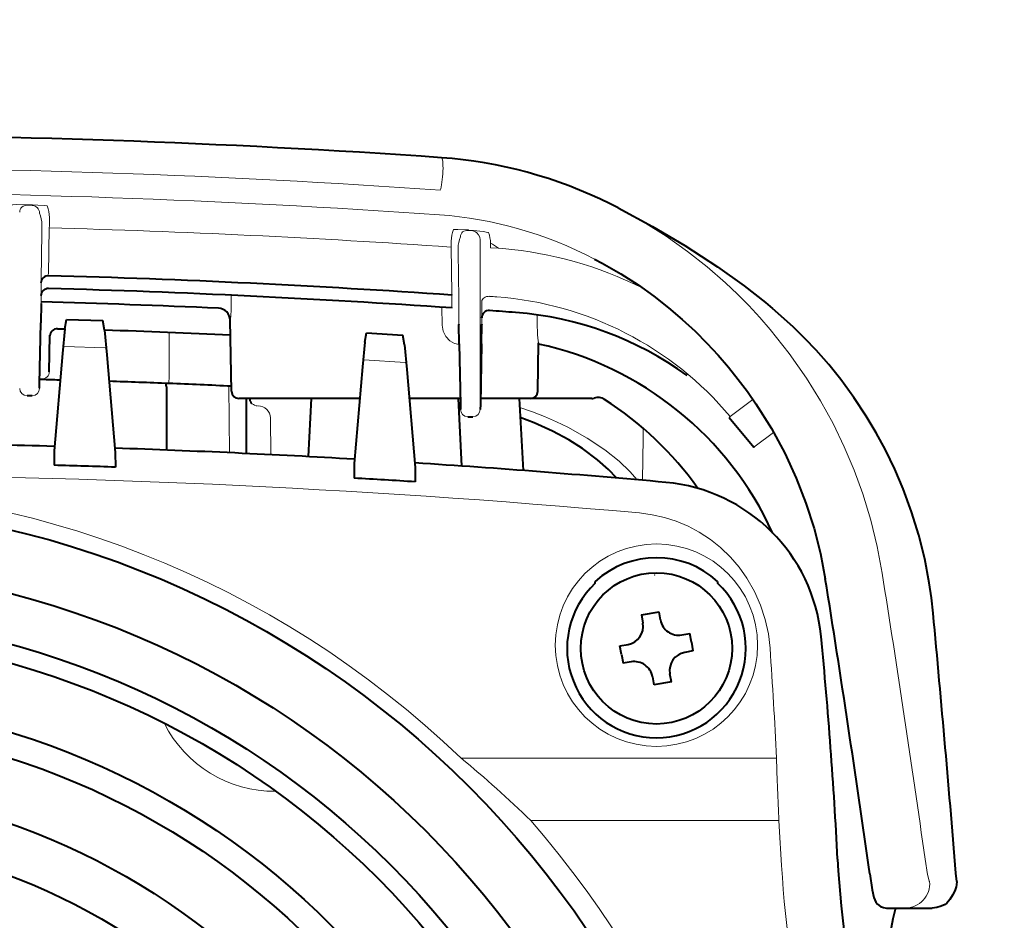
# Model space of a CAD drawing. Units: millimetres. Extents: x -64 to 72, y -71 to 43.
# Drawn here: x -23 to -19, y 17 to 20 of the extents above; entities that cross this region are included whole.
import ezdxf

# ---------------------------------------------------------------- set-up
doc = ezdxf.new("R2010")
doc.units = ezdxf.units.MM
doc.header["$MEASUREMENT"] = 0
doc.layers.get('0').update_dxf_attribs({"linetype": 'CONTINUOUS'})
doc.layers.get('DEFPOINTS').update_dxf_attribs({"linetype": 'CONTINUOUS'})
doc.layers.add('GAIKEI', color=7, linetype='CONTINUOUS')
doc.layers.add('SUNPO', color=3, linetype='CONTINUOUS')
doc.styles.get("Standard").update_dxf_attribs({"font": 'MONOTXT.shx', "bigfont": 'BIGFONT.shx'})
doc.dimstyles.get("Standard").update_dxf_attribs({"dimscale": 0, "dimtxt": 3, "dimasz": 2, "dimexe": 2, "dimexo": 2, "dimgap": 0.09, "dimtad": 3, "dimdec": 4, "dimzin": 0, "dimdsep": 46, "dimtxsty": 'STANDARD', "dimblk1": 'OPEN30', "dimblk2": 'OPEN30', "dimsah": 1, "dimcen": 0, "dimadec": 0, "dimazin": 0, "dimtfac": 1, "dimtdec": 4, "dimtofl": 0, "dimtmove": 2, "dimatfit": 3, "dimldrblk": 'OPEN30', "dimfxl": 1, "dimtolj": 1, "dimtzin": 0, "dimarcsym": 0})

# ---------------------------------------------------------------- blocks, each defined once
blk = doc.blocks.new('_OPEN30')
at = {"color": 0, "linetype": 'ByBlock'}
for p, q in [((-1, 0.2679), (0, 0)), ((0, 0), (-1, -0.2679)), ((0, 0), (-1, 0))]:
    blk.add_line(p, q, dxfattribs=at)
blk = doc.blocks.new('*D5')
at = {"layer": 'DEFPOINTS', "color": 0}
for p in [(-18.9838, 19.8855), (-10.9838, 19.8855), (-18.9838, 10.2355)]:
    blk.add_point(p, dxfattribs=at)
at = {"layer": 'SUNPO', "color": 0, "lineweight": -2}
for p, q in [((-10.9838, 19.8855), (-10.9838, 32.0522)), ((-16.9838, 19.8855), (-8.9838, 19.8855)), ((-10.9838, 12.2355), (-10.9838, 17.8855)), ((-16.9838, 10.2355), (-8.9838, 10.2355))]:
    blk.add_line(p, q, dxfattribs=at)
at = {"layer": 'SUNPO', "color": 0, "lineweight": -2, "xscale": 2, "yscale": 2, "zscale": 2}
for p, rotation in [((-10.9838, 19.8855), 90), ((-10.9838, 10.2355), 270)]:
    blk.add_blockref('_OPEN30', p, dxfattribs=dict(at, rotation=rotation))
at = {"layer": 'SUNPO', "color": 0, "insert": (-12.7338, 26.9688), "char_height": 2.5, "attachment_point": 5, "rotation": 90}
blk.add_mtext('\\A1;96.5', dxfattribs=at)
blk = doc.blocks.new('*D6')
at = {"layer": 'DEFPOINTS', "color": 0}
for p in [(-18.9422, 27.9327), (-28.3838, 19.9329), (-18.9838, 19.8843)]:
    blk.add_point(p, dxfattribs=at)
at = {"layer": 'SUNPO', "color": 0, "lineweight": -2}
for p, q in [((-28.3735, 21.9329), (-28.3319, 29.9812)), ((-18.9735, 21.8843), (-18.9319, 29.9327)), ((-26.3422, 27.9709), (-20.9422, 27.943))]:
    blk.add_line(p, q, dxfattribs=at)
at = {"layer": 'SUNPO', "color": 0, "lineweight": -2, "xscale": 2, "yscale": 2, "zscale": 2}
for p, rotation in [((-28.3422, 27.9813), 179.7038309089442), ((-18.9422, 27.9327), 359.7038309089442)]:
    blk.add_blockref('_OPEN30', p, dxfattribs=dict(at, rotation=rotation))
at = {"layer": 'SUNPO', "color": 0, "insert": (-23.6332, 29.7069), "char_height": 2.5, "attachment_point": 5, "rotation": 359.7038}
blk.add_mtext('\\A1;94', dxfattribs=at)

msp = doc.modelspace()

# ---------------------------------------------------------------- linework, layer by layer
at = {"layer": 'GAIKEI', "color": 251, "lineweight": 13, "ltscale": 0.002616}
msp.add_line((-22.7233, 19.64531), (-22.70229, 19.64476), dxfattribs=at)
at = {"layer": 'GAIKEI', "color": 251, "lineweight": 13, "ltscale": 0.002618}
msp.add_line((-22.72255, 19.64762), (-22.70152, 19.64707), dxfattribs=at)
at = {"layer": 'GAIKEI', "color": 7, "lineweight": 40, "ltscale": 0.00458}
msp.add_line((-20.29897, 19.63502), (-20.33184, 19.65157), dxfattribs=at)
at = {"layer": 'GAIKEI', "color": 251, "lineweight": 13, "ltscale": 0.004177}
for p, q in [((-22.63171, 19.59519), (-22.63171, 19.56163)), ((-22.66265, 19.5656), (-22.66265, 19.53204))]:
    msp.add_line(p, q, dxfattribs=at)
at = {"layer": 'GAIKEI', "color": 251, "lineweight": 13, "ltscale": 0.023687}
for p, q in [((-22.63195, 19.55281), (-22.63521, 19.36251)), ((-22.66265, 19.53204), (-22.66592, 19.34174))]:
    msp.add_line(p, q, dxfattribs=at)
at = {"layer": 'GAIKEI', "color": 251, "lineweight": 13, "ltscale": 0.001098}
for p, q in [((-22.63195, 19.55281), (-22.63171, 19.56163)), ((-20.98386, 19.47391), (-20.98326, 19.48271))]:
    msp.add_line(p, q, dxfattribs=at)
at = {"layer": 'GAIKEI', "color": 251, "lineweight": 13, "ltscale": 0.000139}
msp.add_line((-20.9143, 19.54164), (-20.91542, 19.54172), dxfattribs=at)
at = {"layer": 'GAIKEI', "color": 251, "lineweight": 13, "ltscale": 0.002483}
msp.add_line((-20.89441, 19.54004), (-20.9143, 19.54164), dxfattribs=at)
at = {"layer": 'GAIKEI', "color": 251, "lineweight": 13, "ltscale": 0.00014}
msp.add_line((-20.91219, 19.54388), (-20.91331, 19.54396), dxfattribs=at)
at = {"layer": 'GAIKEI', "color": 251, "lineweight": 13, "ltscale": 0.002531}
msp.add_line((-20.89191, 19.54226), (-20.91219, 19.54388), dxfattribs=at)
at = {"layer": 'GAIKEI', "color": 251, "lineweight": 13, "ltscale": 0.023772}
for p, q in [((-20.98057, 19.28293), (-20.98386, 19.47391)), ((-20.95192, 19.2622), (-20.95519, 19.45318))]:
    msp.add_line(p, q, dxfattribs=at)
at = {"layer": 'GAIKEI', "color": 251, "lineweight": 13, "ltscale": 0.001995}
for p, q in [((-20.98326, 19.48271), (-20.98326, 19.49874)), ((-20.95519, 19.45318), (-20.95519, 19.46921)), ((-20.82253, 19.47136), (-20.82253, 19.48739))]:
    msp.add_line(p, q, dxfattribs=at)
at = {"layer": 'GAIKEI', "color": 251, "lineweight": 13, "ltscale": 0.005481}
msp.add_line((-20.86419, 19.45975), (-20.8642, 19.50379), dxfattribs=at)
at = {"layer": 'GAIKEI', "color": 251, "lineweight": 13, "ltscale": 0.000389}
msp.add_line((-20.82257, 19.49052), (-20.82253, 19.48739), dxfattribs=at)
at = {"layer": 'GAIKEI', "color": 251, "lineweight": 13, "ltscale": 0.004102}
msp.add_line((-20.82253, 19.47136), (-20.78966, 19.46896), dxfattribs=at)
at = {"layer": 'GAIKEI', "color": 251, "lineweight": 13, "ltscale": 0.002283}
msp.add_line((-20.78966, 19.46896), (-20.77137, 19.46751), dxfattribs=at)
at = {"layer": 'GAIKEI', "color": 251, "lineweight": 13, "ltscale": 0.06713}
msp.add_line((-20.86419, 19.45975), (-20.86423, 18.92035), dxfattribs=at)
at = {"layer": 'GAIKEI', "color": 7, "lineweight": 40, "ltscale": 0.004345}
msp.add_line((-20.39502, 19.42463), (-20.36419, 19.40825), dxfattribs=at)
at = {"layer": 'GAIKEI', "color": 251, "lineweight": 13, "ltscale": 0.001831}
msp.add_line((-22.66616, 19.32703), (-22.66592, 19.34174), dxfattribs=at)
at = {"layer": 'GAIKEI', "color": 251, "lineweight": 40, "ltscale": 4.4e-05}
msp.add_line((-22.66615, 19.32738), (-22.66616, 19.32703), dxfattribs=at)
at = {"layer": 'GAIKEI', "color": 251, "lineweight": 13, "ltscale": 0.005619}
for p, q in [((-22.66514, 19.33429), (-22.66592, 19.28915)), ((-20.85811, 19.19865), (-20.85733, 19.24379))]:
    msp.add_line(p, q, dxfattribs=at)
at = {"layer": 'GAIKEI', "color": 251, "lineweight": 13, "ltscale": 0.005893}
msp.add_line((-22.66515, 19.27781), (-22.66597, 19.23046), dxfattribs=at)
at = {"layer": 'GAIKEI', "color": 251, "lineweight": 13, "ltscale": 0.002983}
msp.add_line((-21.88591, 19.27656), (-21.88554, 19.2526), dxfattribs=at)
at = {"layer": 'GAIKEI', "color": 251, "lineweight": 13, "ltscale": 0.005819}
msp.add_line((-20.98057, 19.23034), (-20.98138, 19.27709), dxfattribs=at)
at = {"layer": 'GAIKEI', "color": 251, "lineweight": 13, "ltscale": 0.000749}
for p, q in [((-20.98057, 19.28293), (-20.97972, 19.27697)), ((-20.98057, 19.23034), (-20.97972, 19.22438))]:
    msp.add_line(p, q, dxfattribs=at)
at = {"layer": 'GAIKEI', "color": 251, "lineweight": 13, "ltscale": 4.1e-05}
for p, q in [((-20.79714, 19.26983), (-20.79681, 19.26981)), ((-19.83883, 18.77916), (-19.83904, 18.77941)), ((-19.73686, 18.65764), (-19.73708, 18.65789))]:
    msp.add_line(p, q, dxfattribs=at)
at = {"layer": 'GAIKEI', "color": 251, "lineweight": 40, "ltscale": 0.009838}
for p, q in [((-22.66599, 19.24297), (-22.66739, 19.16393)), ((-20.95032, 19.07744), (-20.95172, 19.15648)), ((-20.85951, 19.07744), (-20.85812, 19.15648))]:
    msp.add_line(p, q, dxfattribs=at)
at = {"layer": 'GAIKEI', "color": 251, "lineweight": 13, "ltscale": 0.009091}
msp.add_line((-21.02181, 19.22727), (-21.02066, 19.15423), dxfattribs=at)
at = {"layer": 'GAIKEI', "color": 251, "lineweight": 13, "ltscale": 0.005614}
msp.add_line((-20.95192, 19.20961), (-20.95269, 19.25471), dxfattribs=at)
at = {"layer": 'GAIKEI', "color": 251, "lineweight": 13, "ltscale": 0.001837}
for p, q in [((-20.95192, 19.2622), (-20.95167, 19.24744)), ((-20.95192, 19.20961), (-20.95167, 19.19485))]:
    msp.add_line(p, q, dxfattribs=at)
at = {"layer": 'GAIKEI', "color": 251, "lineweight": 40, "ltscale": 4.3e-05}
for p, q in [((-20.95167, 19.24744), (-20.95168, 19.24778)), ((-20.95167, 19.19485), (-20.95168, 19.19519))]:
    msp.add_line(p, q, dxfattribs=at)
at = {"layer": 'GAIKEI', "color": 251, "lineweight": 13, "ltscale": 0.00183}
for p, q in [((-20.85811, 19.25124), (-20.85836, 19.23653)), ((-20.85811, 19.19865), (-20.85836, 19.18395))]:
    msp.add_line(p, q, dxfattribs=at)
at = {"layer": 'GAIKEI', "color": 251, "lineweight": 40, "ltscale": 9.5e-05}
msp.add_line((-20.85835, 19.23653), (-20.85833, 19.2373), dxfattribs=at)
at = {"layer": 'GAIKEI', "color": 251, "lineweight": 13, "ltscale": 0.005906}
msp.add_line((-20.95257, 19.20167), (-20.95174, 19.15423), dxfattribs=at)
at = {"layer": 'GAIKEI', "color": 251, "lineweight": 40, "ltscale": 9.3e-05}
msp.add_line((-20.85835, 19.18395), (-20.85833, 19.1847), dxfattribs=at)
at = {"layer": 'GAIKEI', "color": 251, "lineweight": 13, "ltscale": 0.004824}
msp.add_line((-20.85741, 19.19091), (-20.85809, 19.15216), dxfattribs=at)
at = {"layer": 'GAIKEI', "color": 251, "lineweight": 13, "ltscale": 0.004035}
msp.add_line((-20.63135, 19.1635), (-20.63082, 19.19592), dxfattribs=at)
at = {"layer": 'GAIKEI', "color": 251, "lineweight": 40, "ltscale": 0.031041}
for p, q in [((-22.67174, 18.91455), (-22.66739, 19.16393)), ((-20.95032, 19.07744), (-20.94597, 18.82806)), ((-20.85951, 19.07744), (-20.86387, 18.82806))]:
    msp.add_line(p, q, dxfattribs=at)
at = {"layer": 'GAIKEI', "color": 251, "lineweight": 40, "ltscale": 0.004944}
msp.add_line((-22.56849, 19.13836), (-22.56122, 19.17742), dxfattribs=at)
at = {"layer": 'GAIKEI', "color": 251, "lineweight": 40, "ltscale": 0.018494}
msp.add_line((-22.56121, 19.17746), (-22.41268, 19.17287), dxfattribs=at)
at = {"layer": 'GAIKEI', "color": 251, "lineweight": 40, "ltscale": 0.005}
msp.add_line((-22.40536, 19.13332), (-22.41267, 19.17283), dxfattribs=at)
at = {"layer": 'GAIKEI', "color": 251, "lineweight": 40, "ltscale": 0.036249}
msp.add_line((-21.8847, 18.88256), (-21.88978, 19.17378), dxfattribs=at)
at = {"layer": 'GAIKEI', "color": 251, "lineweight": 40, "ltscale": 0.000187}
for p, q in [((-20.95175, 19.15798), (-20.95172, 19.15648)), ((-20.85809, 19.15798), (-20.85812, 19.15648))]:
    msp.add_line(p, q, dxfattribs=at)
at = {"layer": 'GAIKEI', "color": 251, "lineweight": 13, "ltscale": 0.000163}
for p, q in [((-20.95172, 19.15648), (-20.95174, 19.15778)), ((-20.85812, 19.15648), (-20.85809, 19.15778))]:
    msp.add_line(p, q, dxfattribs=at)
at = {"layer": 'GAIKEI', "color": 251, "lineweight": 13, "ltscale": 0.000442}
msp.add_line((-20.95174, 19.15778), (-20.95174, 19.15423), dxfattribs=at)
at = {"layer": 'GAIKEI', "color": 251, "lineweight": 13, "ltscale": 0.000259}
msp.add_line((-20.95174, 19.15423), (-20.95164, 19.15215), dxfattribs=at)
at = {"layer": 'GAIKEI', "color": 251, "lineweight": 13, "ltscale": 0.000319}
msp.add_line((-20.85824, 19.1496), (-20.85809, 19.15216), dxfattribs=at)
at = {"layer": 'GAIKEI', "color": 251, "lineweight": 13, "ltscale": 0.0007}
msp.add_line((-20.85809, 19.15778), (-20.85809, 19.15216), dxfattribs=at)
at = {"layer": 'GAIKEI', "color": 251, "lineweight": 40, "ltscale": 0.018594}
msp.add_line((-22.63191, 18.96283), (-22.6293, 19.11221), dxfattribs=at)
at = {"layer": 'GAIKEI', "color": 251, "lineweight": 40, "ltscale": 0.003736}
msp.add_line((-22.5985, 19.1391), (-22.5685, 19.13825), dxfattribs=at)
at = {"layer": 'GAIKEI', "color": 251, "lineweight": 40, "ltscale": 0.012519}
msp.add_line((-22.56849, 19.13836), (-22.57742, 19.03816), dxfattribs=at)
at = {"layer": 'GAIKEI', "color": 251, "lineweight": 40, "ltscale": 0.012588}
msp.add_line((-22.40536, 19.13332), (-22.39638, 19.03257), dxfattribs=at)
at = {"layer": 'GAIKEI', "color": 251, "lineweight": 13, "ltscale": 0.022273}
msp.add_line((-22.1403, 18.94459), (-22.1403, 19.12356), dxfattribs=at)
at = {"layer": 'GAIKEI', "color": 251, "lineweight": 40, "ltscale": 0.004917}
msp.add_line((-21.33831, 19.08348), (-21.33107, 19.12232), dxfattribs=at)
at = {"layer": 'GAIKEI', "color": 251, "lineweight": 40, "ltscale": 0.018539}
msp.add_line((-21.33106, 19.12236), (-21.18238, 19.11317), dxfattribs=at)
at = {"layer": 'GAIKEI', "color": 251, "lineweight": 40, "ltscale": 0.005029}
msp.add_line((-21.17505, 19.07338), (-21.18237, 19.11312), dxfattribs=at)
at = {"layer": 'GAIKEI', "color": 251, "lineweight": 13, "ltscale": 0.020825}
msp.add_line((-22.4033, 19.06104), (-22.57054, 19.06621), dxfattribs=at)
at = {"layer": 'GAIKEI', "color": 251, "lineweight": 40, "ltscale": 0.012503}
msp.add_line((-21.33831, 19.08348), (-21.34724, 18.98342), dxfattribs=at)
at = {"layer": 'GAIKEI', "color": 251, "lineweight": 40, "ltscale": 0.012641}
msp.add_line((-21.17505, 19.07338), (-21.16603, 18.97221), dxfattribs=at)
at = {"layer": 'GAIKEI', "color": 251, "lineweight": 40, "ltscale": 0.024734}
msp.add_line((-20.6282, 18.88256), (-20.62473, 19.08127), dxfattribs=at)
at = {"layer": 'GAIKEI', "color": 251, "lineweight": 13, "ltscale": 6.9e-05}
msp.add_line((-20.62473, 19.08127), (-20.62527, 19.08138), dxfattribs=at)
at = {"layer": 'GAIKEI', "color": 251, "lineweight": 40, "ltscale": 0.049887}
msp.add_line((-22.57742, 19.03816), (-22.61236, 18.63885), dxfattribs=at)
at = {"layer": 'GAIKEI', "color": 251, "lineweight": 40, "ltscale": 0.05015}
msp.add_line((-22.39638, 19.03257), (-22.36126, 18.63115), dxfattribs=at)
at = {"layer": 'GAIKEI', "color": 251, "lineweight": 40, "ltscale": 0.049635}
msp.add_line((-21.34724, 18.98342), (-21.382, 18.58611), dxfattribs=at)
at = {"layer": 'GAIKEI', "color": 251, "lineweight": 13, "ltscale": 0.020881}
msp.add_line((-21.17296, 19.00088), (-21.34042, 19.01123), dxfattribs=at)
at = {"layer": 'GAIKEI', "color": 251, "lineweight": 13, "ltscale": 0.003684}
msp.add_line((-22.1403, 18.94459), (-22.14147, 18.91501), dxfattribs=at)
at = {"layer": 'GAIKEI', "color": 251, "lineweight": 40, "ltscale": 0.050161}
msp.add_line((-21.16603, 18.97221), (-21.1309, 18.57071), dxfattribs=at)
at = {"layer": 'GAIKEI', "color": 251, "lineweight": 40, "ltscale": 0.00246}
for p, q in [((-22.67209, 18.89479), (-22.67174, 18.91455)), ((-20.94597, 18.82806), (-20.94562, 18.8083)), ((-20.86387, 18.82806), (-20.86422, 18.8083))]:
    msp.add_line(p, q, dxfattribs=at)
at = {"layer": 'GAIKEI', "color": 251, "lineweight": 13, "ltscale": 0.001785}
msp.add_line((-22.58672, 18.92975), (-22.60106, 18.93015), dxfattribs=at)
at = {"layer": 'GAIKEI', "color": 251, "lineweight": 40, "ltscale": 0.001785}
msp.add_line((-22.60106, 18.93014), (-22.58672, 18.92974), dxfattribs=at)
at = {"layer": 'GAIKEI', "color": 251, "lineweight": 13, "ltscale": 0.034007}
msp.add_line((-21.89283, 18.63065), (-21.89521, 18.90389), dxfattribs=at)
at = {"layer": 'GAIKEI', "color": 251, "lineweight": 13, "ltscale": 0.013986}
msp.add_line((-20.86423, 18.80798), (-20.86423, 18.92035), dxfattribs=at)
at = {"layer": 'GAIKEI', "color": 251, "lineweight": 13, "ltscale": 0.002629}
for p, q in [((-22.72336, 18.86487), (-22.70223, 18.86487)), ((-20.91548, 18.77838), (-20.89435, 18.77838))]:
    msp.add_line(p, q, dxfattribs=at)
at = {"layer": 'GAIKEI', "color": 251, "lineweight": 40, "ltscale": 0.002629}
for p, q in [((-22.72336, 18.86486), (-22.70223, 18.86486)), ((-20.91548, 18.77837), (-20.89435, 18.77837))]:
    msp.add_line(p, q, dxfattribs=at)
at = {"layer": 'GAIKEI', "color": 251, "lineweight": 13, "ltscale": 4e-05}
for p, q in [((-22.6721, 18.89447), (-22.67209, 18.89479)), ((-20.94562, 18.8083), (-20.94561, 18.80798)), ((-20.86422, 18.8083), (-20.86423, 18.80798))]:
    msp.add_line(p, q, dxfattribs=at)
at = {"layer": 'GAIKEI', "color": 251, "lineweight": 40, "ltscale": 0.032314}
msp.add_line((-22.15187, 18.90122), (-22.15167, 18.64158), dxfattribs=at)
at = {"layer": 'GAIKEI', "color": 251, "lineweight": 40, "ltscale": 0.06172}
msp.add_line((-21.35865, 18.85296), (-21.85457, 18.85296), dxfattribs=at)
at = {"layer": 'GAIKEI', "color": 251, "lineweight": 40, "ltscale": 0.028059}
msp.add_line((-21.82511, 18.85297), (-21.82515, 18.62751), dxfattribs=at)
at = {"layer": 'GAIKEI', "color": 251, "lineweight": 40, "ltscale": 0.001218}
msp.add_line((-21.80886, 18.85297), (-21.80886, 18.84318), dxfattribs=at)
at = {"layer": 'GAIKEI', "color": 251, "lineweight": 40, "ltscale": 6e-05}
msp.add_line((-21.8084, 18.85248), (-21.80834, 18.85296), dxfattribs=at)
at = {"layer": 'GAIKEI', "color": 251, "lineweight": 13, "ltscale": 0.031186}
msp.add_line((-21.55776, 18.85296), (-21.80834, 18.85296), dxfattribs=at)
at = {"layer": 'GAIKEI', "color": 251, "lineweight": 40, "ltscale": 0.029696}
msp.add_line((-21.55776, 18.85296), (-21.57025, 18.61468), dxfattribs=at)
at = {"layer": 'GAIKEI', "color": 251, "lineweight": 40, "ltscale": 0.024781}
msp.add_line((-21.35865, 18.85296), (-21.55776, 18.85296), dxfattribs=at)
at = {"layer": 'GAIKEI', "color": 251, "lineweight": 40, "ltscale": 0.024948}
msp.add_line((-20.95514, 18.85296), (-21.1556, 18.85296), dxfattribs=at)
at = {"layer": 'GAIKEI', "color": 251, "lineweight": 40, "ltscale": 0.026035}
msp.add_line((-20.9464, 18.85296), (-21.1556, 18.85296), dxfattribs=at)
at = {"layer": 'GAIKEI', "color": 251, "lineweight": 40, "ltscale": 0.034513}
msp.add_line((-20.95514, 18.85296), (-20.94062, 18.57602), dxfattribs=at)
at = {"layer": 'GAIKEI', "color": 251, "lineweight": 40, "ltscale": 0.025527}
msp.add_line((-20.65832, 18.85296), (-20.86343, 18.85296), dxfattribs=at)
at = {"layer": 'GAIKEI', "color": 251, "lineweight": 40, "ltscale": 0.036788}
msp.add_line((-20.70404, 18.85296), (-20.68857, 18.55777), dxfattribs=at)
at = {"layer": 'GAIKEI', "color": 251, "lineweight": 40, "ltscale": 0.033083}
msp.add_line((-20.40723, 18.85296), (-20.67305, 18.85296), dxfattribs=at)
at = {"layer": 'GAIKEI', "color": 251, "lineweight": 13, "ltscale": 4.9e-05}
msp.add_line((-20.39768, 18.85451), (-20.39806, 18.85456), dxfattribs=at)
at = {"layer": 'GAIKEI', "color": 251, "lineweight": 13, "ltscale": 0.014495}
msp.add_line((-19.83883, 18.77916), (-19.74557, 18.84893), dxfattribs=at)
at = {"layer": 'GAIKEI', "color": 251, "lineweight": 13, "ltscale": 0.018785}
msp.add_line((-21.72282, 18.62256), (-21.72492, 18.77348), dxfattribs=at)
at = {"layer": 'GAIKEI', "color": 251, "lineweight": 13, "ltscale": 0.000731}
for p, q in [((-19.83904, 18.77941), (-19.84354, 18.77564)), ((-19.83883, 18.77916), (-19.84333, 18.77539)), ((-19.73708, 18.65789), (-19.74158, 18.65412)), ((-19.74137, 18.65387), (-19.73686, 18.65764))]:
    msp.add_line(p, q, dxfattribs=at)
at = {"layer": 'GAIKEI', "color": 251, "lineweight": 40, "ltscale": 4.1e-05}
msp.add_line((-19.84333, 18.77538), (-19.84354, 18.77564), dxfattribs=at)
at = {"layer": 'GAIKEI', "color": 251, "lineweight": 40, "ltscale": 0.019702}
msp.add_line((-19.84333, 18.77539), (-19.74158, 18.65412), dxfattribs=at)
at = {"layer": 'GAIKEI', "color": 251, "lineweight": 13, "ltscale": 0.005101}
msp.add_line((-20.19625, 18.69055), (-20.19619, 18.73154), dxfattribs=at)
at = {"layer": 'GAIKEI', "color": 251, "lineweight": 13, "ltscale": 0.011773}
msp.add_line((-19.73686, 18.65764), (-19.66112, 18.71431), dxfattribs=at)
at = {"layer": 'GAIKEI', "color": 251, "lineweight": 13, "ltscale": 0.018581}
msp.add_line((-20.19625, 18.69056), (-20.19926, 18.51776), dxfattribs=at)
at = {"layer": 'GAIKEI', "color": 1, "lineweight": 40, "ltscale": 0.007407}
for p, q in [((-22.61236, 18.63885), (-22.61246, 18.57933)), ((-22.36126, 18.63115), (-22.36115, 18.57163))]:
    msp.add_line(p, q, dxfattribs=at)
at = {"layer": 'GAIKEI', "color": 251, "lineweight": 40, "ltscale": 4e-05}
msp.add_line((-19.74137, 18.65387), (-19.74158, 18.65412), dxfattribs=at)
at = {"layer": 'GAIKEI', "color": 1, "lineweight": 40, "ltscale": 0.007404}
for p, q in [((-21.382, 18.58611), (-21.3821, 18.52663)), ((-21.1309, 18.57071), (-21.13079, 18.51121))]:
    msp.add_line(p, q, dxfattribs=at)
at = {"layer": 'GAIKEI', "color": 1, "lineweight": 40, "ltscale": 0.000893}
for p, q in [((-20.39269, 18.09559), (-20.39269, 18.10276)), ((-19.8905, 18.10276), (-19.8905, 18.09559))]:
    msp.add_line(p, q, dxfattribs=at)
at = {"layer": 'GAIKEI', "color": 1, "lineweight": 40, "ltscale": 0.009075}
for p, q in [((-20.20278, 17.96558), (-20.13097, 17.97825)), ((-20.0804, 17.6914), (-20.15221, 17.67874))]:
    msp.add_line(p, q, dxfattribs=at)
at = {"layer": 'GAIKEI', "color": 1, "lineweight": 40, "ltscale": 0.004212}
for p, q in [((-20.1251, 17.94491), (-20.13097, 17.97825)), ((-20.20278, 17.96558), (-20.19691, 17.93225)), ((-19.99184, 17.81788), (-20.02517, 17.812))]:
    msp.add_line(p, q, dxfattribs=at)
at = {"layer": 'GAIKEI', "color": 1, "lineweight": 40, "ltscale": 0.004213}
for p, q in [((-20.03783, 17.88381), (-20.0045, 17.88969)), ((-20.29134, 17.83911), (-20.25801, 17.84499)), ((-20.24535, 17.77318), (-20.27868, 17.7673)), ((-20.15808, 17.71207), (-20.15221, 17.67874)), ((-20.0804, 17.6914), (-20.08627, 17.72474))]:
    msp.add_line(p, q, dxfattribs=at)
at = {"layer": 'GAIKEI', "color": 1, "lineweight": 40, "ltscale": 0.004537}
for p, q in [((-19.99817, 17.85378), (-20.0045, 17.88969)), ((-20.28501, 17.8032), (-20.27868, 17.7673))]:
    msp.add_line(p, q, dxfattribs=at)
at = {"layer": 'GAIKEI', "color": 1, "lineweight": 40, "ltscale": 0.004538}
for p, q in [((-19.99817, 17.85378), (-19.99184, 17.81788)), ((-20.28501, 17.8032), (-20.29134, 17.83911))]:
    msp.add_line(p, q, dxfattribs=at)
at = {"layer": 'GAIKEI', "color": 1, "lineweight": 13, "ltscale": 0.161031}
msp.add_line((-20.94326, 17.37862), (-19.64937, 17.37862), dxfattribs=at)
at = {"layer": 'GAIKEI', "color": 1, "lineweight": 13, "ltscale": 0.126665}
msp.add_line((-20.65723, 17.12229), (-19.63948, 17.12229), dxfattribs=at)
at = {"layer": 'GAIKEI', "color": 7, "lineweight": 40, "ltscale": 0.009525}
msp.add_line((-19.19772, 16.76385), (-19.12118, 16.76385), dxfattribs=at)
at = {"layer": 'GAIKEI', "color": 7, "lineweight": 40, "ltscale": 0.011321}
msp.add_line((-19.12118, 16.76385), (-19.03022, 16.76385), dxfattribs=at)
at = {"layer": 'GAIKEI', "color": 7, "lineweight": 40, "ltscale": 0.00248}
msp.add_line((-19.03022, 16.76385), (-19.01029, 16.76385), dxfattribs=at)
at = {"layer": 'GAIKEI', "color": 251, "lineweight": 13}
for points in [[(-22.78293, 19.64635), (-22.78265, 19.64656), (-22.78102, 19.64696), (-22.76548, 19.64787), (-22.72255, 19.64762)], [(-22.70152, 19.64707), (-22.6791, 19.64627), (-22.65002, 19.6443), (-22.64222, 19.64314), (-22.64131, 19.64279), (-22.64115, 19.64262)], [(-20.97368, 19.54556), (-20.97342, 19.54575), (-20.97187, 19.54606), (-20.95686, 19.54626), (-20.91331, 19.54396)], [(-20.89441, 19.54004), (-20.8835, 19.53592), (-20.87812, 19.53203), (-20.87136, 19.52455), (-20.86601, 19.514), (-20.8642, 19.50379)], [(-20.89191, 19.54226), (-20.85237, 19.5377), (-20.83296, 19.53416), (-20.83086, 19.53345), (-20.83058, 19.53327), (-20.83052, 19.53318)], [(-21.88554, 19.2526), (-21.8861, 19.21403), (-21.88933, 19.17535), (-21.88963, 19.17392), (-21.88971, 19.17378)], [(-21.02066, 19.15423), (-21.01653, 19.12914), (-21.00544, 19.10675), (-20.9894, 19.08986), (-20.96979, 19.07893), (-20.95018, 19.07472)], [(-20.62527, 19.08138), (-20.62544, 19.08152), (-20.62582, 19.08245), (-20.62723, 19.08949), (-20.62997, 19.11465), (-20.63135, 19.1635)], [(-20.2201, 18.51959), (-20.25054, 18.55432), (-20.29497, 18.59595), (-20.35334, 18.6422), (-20.42578, 18.69073), (-20.50515, 18.73538), (-20.5512, 18.75786), (-20.6007, 18.77955), (-20.64989, 18.79875), (-20.70214, 18.81674)]]:
    msp.add_lwpolyline(points, dxfattribs=at)
at = {"layer": 'GAIKEI', "color": 7, "lineweight": 13}
for points in [[(-19.21606, 18.1372), (-19.23622, 18.24579), (-19.26271, 18.35439), (-19.2956, 18.46257), (-19.33085, 18.55951), (-19.3714, 18.65551), (-19.41735, 18.75037), (-19.4688, 18.84395), (-19.52589, 18.93609), (-19.59667, 19.0372), (-19.6752, 19.13617), (-19.71798, 19.18528), (-19.76302, 19.23378), (-19.80955, 19.28079), (-19.85849, 19.32716), (-19.93336, 19.39256), (-20.01407, 19.45634), (-20.10124, 19.51822), (-20.19557, 19.57778), (-20.29897, 19.63502)], [(-19.03964, 16.96408), (-19.02976, 16.90154), (-19.02347, 16.87574), (-19.02247, 16.87367), (-19.02184, 16.87287), (-19.02155, 16.87264), (-19.02112, 16.87251)]]:
    msp.add_lwpolyline(points, dxfattribs=at)
at = {"layer": 'GAIKEI', "color": 7, "lineweight": 40}
for points in [[(-20.29897, 19.63502), (-20.15739, 19.55876), (-20.02467, 19.48038), (-19.89133, 19.39349), (-19.78195, 19.31483), (-19.69427, 19.24603), (-19.66606, 19.22265)], [(-20.36419, 19.40825), (-20.28756, 19.36395), (-20.2171, 19.31845), (-20.152, 19.27199), (-20.09165, 19.22478), (-20.03554, 19.17697), (-19.98322, 19.12862), (-19.93435, 19.07983), (-19.88863, 19.03063), (-19.84587, 18.98111), (-19.80585, 18.93132), (-19.76842, 18.8813), (-19.7334, 18.83105), (-19.67013, 18.72998), (-19.61522, 18.62827), (-19.56807, 18.52609), (-19.5282, 18.42354), (-19.49525, 18.32069), (-19.46896, 18.21759), (-19.44913, 18.11429)], [(-19.00651, 17.97233), (-19.01346, 18.03519), (-19.02257, 18.09776), (-19.04137, 18.19603), (-19.0655, 18.29317), (-19.09489, 18.38888), (-19.12945, 18.4829), (-19.16403, 18.56393), (-19.20246, 18.64327), (-19.24018, 18.71294), (-19.28088, 18.78097), (-19.33132, 18.85715), (-19.3855, 18.93085), (-19.43474, 18.99182), (-19.48656, 19.05079), (-19.53287, 19.09955), (-19.58097, 19.14674), (-19.66605, 19.22265)], [(-19.26696, 16.90367), (-19.2567, 16.83822), (-19.24971, 16.80714), (-19.24113, 16.78775), (-19.23485, 16.77981), (-19.22205, 16.77003), (-19.21032, 16.76544), (-19.19772, 16.76385)], [(-18.91012, 16.87251), (-18.91057, 16.85951), (-18.91231, 16.85099), (-18.91817, 16.83451), (-18.92747, 16.81621), (-18.93869, 16.79896), (-18.95056, 16.78456), (-18.95765, 16.77871), (-18.9732, 16.77117), (-18.99145, 16.76586), (-19.01029, 16.76385)], [(-19.16106, 16.76386), (-19.17165, 16.72018), (-19.18242, 16.66052), (-19.19279, 16.58603), (-19.20713, 16.44811), (-19.21968, 16.28092), (-19.23336, 16.01722)]]:
    msp.add_lwpolyline(points, dxfattribs=at)
at = {"layer": 'GAIKEI', "color": 251, "lineweight": 40}
msp.add_lwpolyline([(-20.30526, 18.52722), (-20.33765, 18.56192), (-20.38359, 18.60218), (-20.44499, 18.64742), (-20.50154, 18.68306), (-20.56754, 18.71892), (-20.64351, 18.75377), (-20.69999, 18.77575)], dxfattribs=at)
at = {"layer": 'GAIKEI', "color": 1, "lineweight": 13}
msp.add_lwpolyline([(-20.21155, 18.38378), (-20.15944, 18.37675), (-20.10879, 18.36528), (-20.06037, 18.34975), (-20.01148, 18.32909), (-19.96592, 18.30482), (-19.92053, 18.27509), (-19.87934, 18.24237), (-19.83818, 18.20288), (-19.80204, 18.16089), (-19.77082, 18.11703), (-19.73929, 18.06198), (-19.71424, 18.00527), (-19.69541, 17.94736), (-19.68258, 17.88864), (-19.67558, 17.82946)], dxfattribs=at)
at = {"layer": 'GAIKEI', "color": 1, "lineweight": 40}
for centre, radius in [((-23.71717, 14.45379), 3.96992), ((-23.71717, 14.45379), 3.71609), ((-20.14159, 17.82849), 0.31023), ((-23.71717, 14.45379), 3.51532), ((-23.71717, 14.45379), 3.43999), ((-23.71717, 14.45379), 3.16857), ((-23.71717, 14.45379), 3.06638), ((-23.71717, 14.45379), 2.81225), ((-23.71717, 14.45379), 2.61138), ((-23.71717, 14.45379), 2.4105)]:
    msp.add_circle(centre, radius, dxfattribs=at)
at = {"layer": 'GAIKEI', "color": 1, "lineweight": 13}
msp.add_circle((-20.14159, 17.84174), 0.41492, dxfattribs=at)
at = {"layer": 'GAIKEI', "color": 7, "lineweight": 40}
for centre, radius, start, end in [((-23.71727, -18.81095), 38.74516, 86.012859, 89.999852), ((-23.71716, -21.50526), 40.17734, 88.422031, 89.823203), ((-23.71752, -21.5106), 40.18269, 86.665689, 88.068043), ((-23.7177, -21.5096), 40.1817, 84.838094, 86.31114), ((-20.16586, 17.80899), 0.70302, 5.57617, 84.8322), ((-79.11154, 8.51731), 60.42934, 7.977237, 9.138017), ((-119.0219, 8.65287), 100.44865, 4.693718, 5.323464), ((-39.10001, 15.96247), 19.727, 2.912256, 5.570276), ((-15.44014, 17.16648), 3.96352, 182.91769, 205.18973)]:
    msp.add_arc(centre, radius, start, end, dxfattribs=at)
at = {"layer": 'GAIKEI', "color": 251, "lineweight": 13}
for centre, radius, start, end in [((-23.71713, -18.87173), 38.67244, 86.012695, 90.000064), ((-22.72478, 19.61671), 0.02867, 87.04112, 179.90897), ((-22.71882, 19.64527), 0.00444, 147.69351, 179.42873), ((-22.70475, 19.61225), 0.03267, 1.37403, 85.67429), ((-22.69787, 19.64471), 0.00438, 147.09002, 179.35101), ((-22.75626, 19.59505), 0.12456, 0.06244, 22.45135), ((-22.78728, 19.56546), 0.12463, 0.0625, 22.43578), ((-23.71717, -20.36764), 39.93519, 86.075396, 88.442822), ((-20.86552, 19.49908), 0.11772, 156.74661, 180.16661), ((-20.83739, 19.46956), 0.11779, 156.76523, 180.16866), ((-20.91995, 19.51649), 0.02558, 79.81107, 181.05768), ((-20.91205, 19.54084), 0.00342, 111.80348, 165.31784), ((-20.91093, 19.54075), 0.00342, 111.78847, 165.30612), ((-20.89092, 19.53879), 0.00365, 105.99423, 160.34388), ((-20.93361, 19.49197), 0.11104, 359.24867, 21.78948), ((-21.61574, 18.24339), 1.47798, 56.01839, 57.54369), ((-20.90551, 17.89443), 1.57879, 63.48502, 85.12594), ((-23.71717, -20.37187), 39.7491, 85.787162, 85.829503), ((-20.89876, 17.8902), 1.38337, 40, 85.77357), ((-21.93991, 19.17291), 0.05022, 0.9955, 87.43012), ((-22.49757, 22.88452), 3.95571, 267.48091, 268.50078), ((-23.71717, -20.99834), 39.94408, 87.739251, 88.091422), ((-23.28881, -10.1509), 29.08819, 87.233933, 87.73951), ((-23.29358, -10.27129), 29.20903, 87.236037, 87.739463), ((-21.79371, 18.84376), 0.0152, 182.1849, 238.72089), ((-21.73011, 18.844), 0.07875, 173.4685, 180.59766), ((-21.76837, 18.85301), 0.04, 180.08119, 213.83201), ((-21.77822, 18.85296), 0.03013, 180.00988, 270.17211), ((-21.77508, 18.77263), 0.05018, 0.97448, 90.19825), ((-20.38193, 18.80701), 0.05021, 57.52013, 108.7416)]:
    msp.add_arc(centre, radius, start, end, dxfattribs=at)
at = {"layer": 'GAIKEI', "color": 7, "lineweight": 13}
for centre, radius, start, end in [((-23.71717, -18.81588), 38.5158, 86.000893, 90), ((-79.03972, 8.54057), 60.58848, 7.991623, 9.113473), ((-19.12121, 16.86427), 0.10042, 270.01373, 4.7046)]:
    msp.add_arc(centre, radius, start, end, dxfattribs=at)
at = {"layer": 'GAIKEI', "color": 251, "lineweight": 40}
for centre, radius, start, end in [((-23.71717, -20.37187), 39.74323, 86.050432, 88.440008), ((-23.71717, -20.42447), 39.74324, 86.050432, 88.440008), ((-23.71717, -20.4803), 39.74323, 87.433716, 88.483894), ((-21.93999, 19.1729), 0.05022, 1, 87.43384), ((-23.71717, -20.42447), 39.74324, 85.675134, 85.828314), ((-20.82392, 17.83251), 1.37701, 54.04688, 85.66154), ((-23.71717, -20.58838), 39.74323, 87.363078, 88.108464), ((-20.91725, 17.7321), 1.37569, 24.51534, 77.7264), ((-22.49549, 22.94993), 4.02116, 267.49237, 268.49561), ((-23.71717, -20.99837), 39.94411, 87.739258, 88.091415), ((-22.23069, 18.90116), 0.07882, 0.04372, 10.19596), ((-23.2929, -10.24214), 29.17952, 87.234561, 87.738547), ((-21.85457, 18.88309), 0.03013, 181, 270), ((-20.65832, 18.88309), 0.03013, 270, 359), ((-20.40723, 18.88309), 0.03013, 270, 288.48345), ((-20.38175, 18.80688), 0.05022, 57.50958, 108.48344), ((-21.09386, 17.68839), 1.37616, 35.35049, 57.52585)]:
    msp.add_arc(centre, radius, start, end, dxfattribs=at)
at = {"layer": 'GAIKEI', "color": 1, "lineweight": 40}
for centre, radius, start, end in [((-23.71671, -21.58073), 40.17523, 88.066417, 88.424988), ((-23.71593, -21.58073), 40.1752, 86.310662, 86.669739), ((-20.14159, 17.82849), 0.37185, 47.52602, 132.47395), ((-20.14159, 17.82849), 0.36659, 133.23151, 46.76834), ((-20.27109, 17.91917), 0.07533, 279.99997, 9.99997), ((-20.05091, 17.95799), 0.07533, 189.99997, 279.99997), ((-20.01209, 17.73782), 0.07533, 99.99997, 189.99997), ((-20.23227, 17.69899), 0.07533, 9.99997, 99.99997)]:
    msp.add_arc(centre, radius, start, end, dxfattribs=at)
at = {"layer": 'GAIKEI', "color": 1, "lineweight": 13}
for centre, radius, start, end in [((-23.71842, -20.80858), 39.34894, 84.886875, 89.998179), ((-23.71716, 14.48094), 4.01137, 46.25014, 133.74998), ((-38.72468, 16.49568), 19.09573, 2.650182, 4.005211), ((-21.70842, 17.74815), 0.50549, 206.67533, 270.57879), ((-23.67117, 14.0462), 4.30654, 45.58469, 50.69628), ((2.09131, 18.09304), 21.75244, 181.882122, 182.557778), ((-23.71823, 14.44868), 4.06417, 0.21917, 41.13534), ((-39.20648, 15.83127), 19.60955, 3.237558, 3.774865), ((-15.55829, 17.16987), 4.07652, 183.25026, 205.48384)]:
    msp.add_arc(centre, radius, start, end, dxfattribs=at)
at = {"layer": 'GAIKEI', "color": 251, "lineweight": 13}
for centre, major_axis, ratio, start_param, end_param in [((-21.02811, 19.7703), (-0.00489, -0.07014), 0.141127, 0.4587224, 3.1415922), ((-20.82798, 19.25071), (0.03013, -0.00052), 0.707111, 1.5314304, 3.1411619), ((-20.92162, 19.1583), (0.03013, 0), 0.999848, 3.1590459, 3.2878921), ((-20.88822, 19.1583), (-0.03013, 0), 0.999848, 2.9952864, 3.1241394), ((-22.66204, 18.96336), (-0.03013, 0), 0.999848, 1.5444023, 3.1241368), ((-22.72336, 18.89499), (0.03013, 0), 0.999848, 3.1590459, 4.712389), ((-22.70223, 18.89499), (-0.03013, 0), 0.999848, 1.5707963, 3.1241393), ((-20.91548, 18.8085), (0.03013, 0), 0.999848, 3.1590459, 4.712389), ((-20.89435, 18.8085), (-0.03013, 0), 0.999848, 1.5707963, 3.1241392)]:
    msp.add_ellipse(centre, major_axis=major_axis, ratio=ratio, start_param=start_param, end_param=end_param, dxfattribs=at)
at = {"layer": 'GAIKEI', "color": 7, "lineweight": 40}
msp.add_ellipse((-20.99424, 17.96226), major_axis=(1.05239, -1.61878), ratio=0.912933, start_param=2.1490314, end_param=2.5387559, dxfattribs=at)
at = {"layer": 'GAIKEI', "color": 7, "lineweight": 13}
msp.add_ellipse((-20.99815, 17.98869), major_axis=(0.9658, -1.36224), ratio=0.910064, start_param=2.08587, end_param=2.5006938, dxfattribs=at)
at = {"layer": 'GAIKEI', "color": 251, "lineweight": 40}
for centre, major_axis, start_param, end_param in [((-22.63604, 19.32651), (0.00082, 0.03012), 6.283156, 7.8637266), ((-22.63604, 19.27392), (0.00082, 0.03012), 6.2831329, 7.8637047), ((-20.82823, 19.18342), (0.00219, 0.03005), 0.0000313, 1.6261854), ((-22.59935, 19.10899), (-0.00085, -0.03012), 3.1415835, 4.7230834)]:
    msp.add_ellipse(centre, major_axis=major_axis, ratio=1, start_param=start_param, end_param=end_param, dxfattribs=at)
at = {"layer": 'GAIKEI', "color": 1, "lineweight": 5}
msp.add_point((-20.14882, 18.1289), dxfattribs=at)

# ---------------------------------------------------------------- dimensions: what is measured, and where the dimension line sits
at = {"layer": 'SUNPO'}
for p1, p2, distance, text, picture, middle in [((-18.9838, 10.2355), (-18.9838, 19.8855), -8, '96.5', '*D5', (-12.7338, 26.96883)), ((-28.38381, 19.93289), (-18.9838, 19.8843), 8.04848, '94', '*D6', (-23.63315, 29.70695))]:
    dim = msp.add_aligned_dim(p1=p1, p2=p2, distance=distance, text=text, dimstyle='STANDARD', override={"dimscale": 1, "dimtxt": 2.5, "dimgap": 0.5, "dimtofl": 1, "dimtmove": 0}, dxfattribs=at)
    dim.commit()
    dim.dimension.update_dxf_attribs({"geometry": picture, "text_midpoint": middle})

doc.saveas('drawing.dxf')
